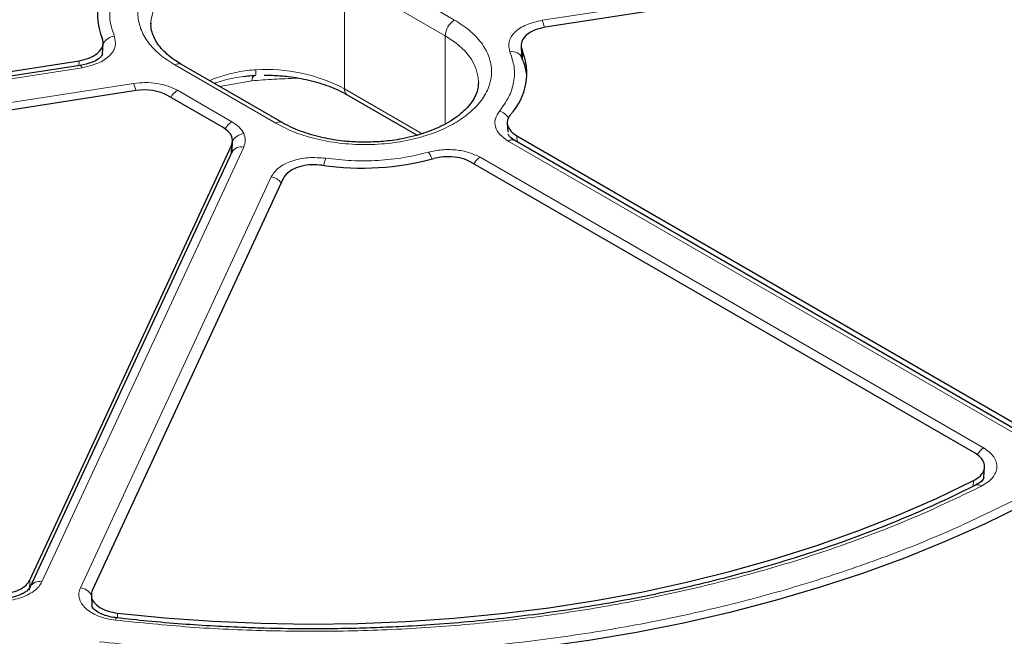
# Model space of a CAD drawing. Units: millimetres. Extents: x 0 to 507, y -31 to 383.
# Drawn here: x 301 to 323, y 193 to 206 of the extents above; entities that cross this region are included whole.
import ezdxf

# ---------------------------------------------------------------- set-up
doc = ezdxf.new("R2010")
doc.units = ezdxf.units.MM

msp = doc.modelspace()

# ---------------------------------------------------------------- linework, layer by layer
at = {"color": 8, "linetype": 'Continuous', "lineweight": 18}
for p, q in [((312.9853, 206.3627), (328.67, 208.7888)), ((308.8301, 207.6521), (311.0524, 206.3692)), ((308.628, 207.3022), (308.628, 204.8525)), ((308.628, 207.3022), (310.8504, 206.0192)), ((310.8504, 204.078), (310.8504, 206.0192)), ((312.5426, 205.7103), (312.5514, 205.5308)), ((302.7711, 205.3625), (302.7768, 205.4725)), ((307.1128, 204.0949), (304.8905, 205.3778)), ((312.5532, 205.495), (312.5535, 205.4894)), ((302.8422, 205.3177), (287.1574, 202.8915)), ((287.3843, 202.4026), (303.9795, 204.9696)), ((306.5848, 205.0314), (305.8736, 204.9069)), ((304.9448, 204.8203), (306.147, 204.1262)), ((308.628, 204.8525), (310.342, 203.8631)), ((312.4252, 203.8194), (312.4321, 203.6863)), ((306.1262, 203.4121), (306.1351, 203.6015)), ((323.3353, 197.2954), (312.2364, 203.7026)), ((306.4057, 203.569), (301.959, 193.9888)), ((311.6164, 203.3447), (322.7154, 196.9375)), ((302.8059, 193.8578), (307.0086, 202.9124)), ((322.4853, 196.0935), (322.4933, 196.2193)), ((301.6899, 194.0243), (301.6833, 193.8064)), ((303.6209, 193.2999), (303.6269, 193.1923))]:
    msp.add_line(p, q, dxfattribs=at)
at = {"color": 7, "linetype": 'Continuous', "lineweight": 25}
for p, q in [((328.7514, 208.6365), (313.0506, 206.2079)), ((304.3603, 206.2817), (304.3606, 206.3059)), ((303.2932, 205.6163), (303.3062, 205.8578)), ((312.5202, 205.7975), (312.5315, 205.5762)), ((312.534, 205.5514), (312.5307, 205.6011)), ((287.076, 203.0438), (302.7768, 205.4725)), ((302.7985, 205.3667), (287.1137, 202.9406)), ((307.2557, 204.109), (305.0333, 205.392)), ((311.5826, 204.9987), (311.5822, 204.9744)), ((304.0357, 204.8134), (287.4458, 202.2472)), ((305.9504, 203.9995), (304.7253, 204.7068)), ((308.6872, 204.7217), (310.2292, 203.8316)), ((312.2158, 204.0985), (312.2262, 203.8993)), ((312.4252, 203.8194), (323.5381, 197.4041)), ((301.6899, 194.0243), (306.1351, 203.6015)), ((306.1483, 203.4666), (306.1592, 203.6969)), ((323.4782, 197.3095), (312.3792, 203.7168)), ((306.1465, 203.456), (301.6999, 193.8758)), ((306.1539, 203.4827), (306.1483, 203.4597)), ((322.528, 196.8209), (311.4154, 203.2361)), ((307.2768, 202.8747), (303.0698, 193.8108)), ((322.7205, 196.294), (322.7343, 196.5157)), ((303.047, 193.6938), (303.0601, 193.4526))]:
    msp.add_line(p, q, dxfattribs=at)
at = {"color": 8, "linetype": 'Continuous', "lineweight": 18, "flags": 128}
for points in [[(304.3606, 206.3059), (304.3666, 206.3846), (304.4174, 206.5884), (304.5179, 206.786), (304.6661, 206.9733), (304.8589, 207.1465), (305.0925, 207.3022), (305.3621, 207.437), (305.6621, 207.5483), (305.9866, 207.6339), (306.3289, 207.6919), (306.6819, 207.7212), (307.0386, 207.7212), (307.3917, 207.6919), (307.7339, 207.6339), (308.0584, 207.5483), (308.3585, 207.437), (308.628, 207.3022)], [(310.8504, 206.0192), (311.084, 205.8636), (311.2768, 205.6904), (311.425, 205.5031), (311.5255, 205.3055), (311.5762, 205.1017), (311.5826, 204.9987)], [(302.7985, 205.3667), (302.8019, 205.3668), (302.8145, 205.3604), (302.828, 205.3438), (302.8422, 205.3177)], [(306.6657, 205.1515), (306.6679, 205.1506), (306.67, 205.1547), (306.6718, 205.1635), (306.6733, 205.1769), (306.6745, 205.1947), (306.6754, 205.2167), (306.6759, 205.2424), (306.6761, 205.2713)], [(303.578, 193.1424), (303.5885, 193.169), (303.5987, 193.1861), (303.6081, 193.1929), (303.6105, 193.193)]]:
    msp.add_lwpolyline(points, dxfattribs=at)
at = {"color": 7, "linetype": 'Continuous', "lineweight": 25, "flags": 128}
for points in [[(303.6209, 193.2999), (304.6702, 193.1953), (305.7271, 193.1199), (306.789, 193.0739), (307.8535, 193.0574), (308.9182, 193.0705), (309.9805, 193.1132), (311.0381, 193.1853), (312.0884, 193.2866), (313.1291, 193.417), (314.1577, 193.5761), (315.1718, 193.7636), (316.1692, 193.979), (317.1475, 194.2219), (318.1044, 194.4916), (319.0378, 194.7875), (319.9454, 195.1091), (320.8252, 195.4554), (321.6752, 195.8258), (322.4933, 196.2193)], [(323.5727, 195.6693), (322.7372, 195.2603), (321.8697, 194.8741), (320.9721, 194.5116), (320.0463, 194.1736), (319.0943, 193.8608), (318.1181, 193.5739), (317.1199, 193.3134), (316.1018, 193.08), (315.066, 192.8742), (314.0148, 192.6964), (312.9503, 192.5469), (311.8751, 192.4262), (310.7912, 192.3344), (309.7012, 192.2719), (308.6072, 192.2386), (307.5118, 192.2347), (306.4173, 192.2601), (305.326, 192.3149), (304.2403, 192.3989), (303.1625, 192.512)]]:
    msp.add_lwpolyline(points, dxfattribs=at)
at = {"color": 7, "linetype": 'Continuous', "lineweight": 25}
for centre, radius, start, end in [((304.511, 206.4826), 1.3291, 136.90245, 202.68548), ((311.3166, 205.1978), 1.3289, 316.93023, 22.68845), ((309.0122, 209.1891), 6.0842, 261.74447, 285.12272)]:
    msp.add_arc(centre, radius, start, end, dxfattribs=at)
at = {"color": 8, "linetype": 'Continuous', "lineweight": 18}
for centre, radius, start, end in [((311.289, 205.9993), 0.4391, 122.60548, 177.39452), ((312.2626, 206.0581), 0.7842, 10.75678, 22.85534), ((303.5981, 205.6771), 0.3403, 97.56986, 147.28638), ((312.3303, 205.4444), 0.2286, 21.20285, 104.21742), ((304.9742, 205.261), 0.1437, 65.69288, 125.61758), ((306.7381, 205.0259), 0.1534, 125.41567, 177.93357), ((306.9077, 201.5927), 3.686, 62.1786, 93.60257), ((303.2578, 204.6654), 0.7832, 10.79716, 22.85914), ((305.1668, 204.4666), 0.4176, 122.11881, 151.75399), ((308.7639, 204.8352), 0.137, 172.74417, 235.94365), ((311.9378, 204.0013), 0.3744, 33.59812, 73.76277), ((306.3742, 203.7677), 0.4244, 122.35167, 151.86601), ((307.1956, 203.9863), 0.1365, 63.32364, 127.32521), ((306.4544, 203.5298), 0.3413, 98.20484, 149.81572), ((312.3194, 203.593), 0.1375, 64.19873, 127.11172), ((306.3483, 203.3469), 0.2293, 75.50867, 151.61138), ((310.06, 203.1394), 0.5236, 18.31311, 37.29714), ((308.9922, 203.0188), 0.8341, 158.61726, 170.01556), ((311.8326, 202.9973), 0.4092, 121.88956, 150.25656), ((306.9563, 202.567), 0.3494, 37.63172, 81.38103), ((322.9411, 196.5806), 0.4223, 122.3105, 150.79962), ((322.5834, 195.9955), 0.1296, 50.21956, 111.3004), ((301.9018, 193.7659), 0.2301, 75.59101, 150.44983), ((302.7569, 193.5193), 0.342, 31.09676, 81.76503)]:
    msp.add_arc(centre, radius, start, end, dxfattribs=at)
at = {"color": 7, "linetype": 'Continuous', "lineweight": 25}
for centre, major_axis, ratio, start_param, end_param in [((304.2202, 204.4148), (0.7143, 0.0003), 0.5776939, 0.7853432, 1.8318375), ((305.4446, 203.708), (0.7148, 0.0003), 0.5768816, 6.021332, 7.0678262)]:
    msp.add_ellipse(centre, major_axis=major_axis, ratio=ratio, start_param=start_param, end_param=end_param, dxfattribs=at)
at = {"color": 8, "linetype": 'Continuous', "lineweight": 18}
for points, knots in [([(307.965, 234.5161), (308.8939, 234.5068), (310.7649, 234.4882), (313.5812, 234.3435), (316.4154, 234.1096), (319.2539, 233.7756), (322.0849, 233.3419), (324.8924, 232.8072), (327.6603, 232.1718), (330.3707, 231.4378), (333.0088, 230.6079), (335.5598, 229.6856), (338.0093, 228.6758), (340.3441, 227.5843), (342.5528, 226.4177), (344.6256, 225.1827), (346.5524, 223.8882), (348.3263, 222.5428), (349.9427, 221.1551), (351.4001, 219.7322), (352.6972, 218.2824), (353.84, 216.8061), (354.8376, 215.2951), (355.6935, 213.7399), (356.4029, 212.1384), (356.9567, 210.497), (357.3474, 208.8213), (357.5675, 207.1193), (357.6114, 205.3999), (357.4756, 203.6734), (357.1584, 201.9487), (356.6601, 200.2351), (355.983, 198.542), (355.1312, 196.8788), (354.1108, 195.2541), (352.929, 193.6756), (351.5961, 192.1522), (350.1229, 190.6908), (348.5224, 189.2969), (346.8024, 187.9756), (344.986, 186.7247), (343.6844, 185.9486), (343.0382, 185.5632)], [0, 0, 0, 0, 0.0238204, 0.047981, 0.0724556, 0.0972161, 0.1222328, 0.1475313, 0.1729939, 0.1985843, 0.2242656, 0.25, 0.275734, 0.301415, 0.3270055, 0.3524683, 0.3777672, 0.4027835, 0.4275438, 0.4520184, 0.4761793, 0.5, 0.5238203, 0.547981, 0.5724556, 0.5972161, 0.6222328, 0.6475313, 0.6729939, 0.6985843, 0.7242656, 0.75, 0.775734, 0.801415, 0.8270055, 0.8524683, 0.8777672, 0.9027835, 0.9275438, 0.9520184, 0.9761794, 1, 1, 1, 1]), ([(342.5356, 225.827), (341.9335, 226.1644), (340.724, 226.8422), (338.779, 227.7978), (336.7235, 228.7119), (334.5458, 229.5753), (332.2538, 230.3824), (329.8568, 231.1249), (327.4595, 231.7704), (325.0922, 232.3217), (322.7602, 232.7877), (320.378, 233.1873), (317.9424, 233.5191), (315.4719, 233.7797), (312.9682, 233.9674), (310.4466, 234.0806), (307.9137, 234.1184), (305.3809, 234.0806), (302.8593, 233.9674), (300.3556, 233.7797), (297.8851, 233.5191), (295.4495, 233.1873), (293.0673, 232.7877), (290.7353, 232.3217), (288.368, 231.7704), (285.9707, 231.1249), (283.5737, 230.3824), (281.2815, 229.5754), (279.1043, 228.7117), (277.0473, 227.7985), (275.1075, 226.8398), (273.2766, 225.8358), (271.5373, 224.7788), (269.8767, 223.659), (268.2947, 222.4715), (266.7987, 221.2146), (265.4007, 219.8914), (264.1146, 218.5076), (262.9963, 217.1237), (262.0414, 215.7571), (261.2342, 214.4108), (260.542, 213.0356), (259.9672, 211.6296), (259.5159, 210.2034), (259.1907, 208.7581), (258.9945, 207.3024), (258.9291, 205.8402), (258.9945, 204.378), (259.1907, 202.9223), (259.5159, 201.4769), (259.9672, 200.0508), (260.542, 198.6447), (261.2342, 197.2695), (262.0414, 195.9233), (262.9963, 194.5567), (264.1146, 193.1727), (265.4007, 191.789), (266.7988, 190.4658), (268.2944, 189.2087), (269.8778, 188.022), (271.5332, 186.8992), (272.7073, 186.201), (273.2918, 185.8534)], [0, 0, 0, 0, 0.0163651, 0.0328713, 0.0497846, 0.066957, 0.0843728, 0.1021273, 0.119989, 0.1359429, 0.1518973, 0.1681033, 0.1843097, 0.2006882, 0.2170672, 0.2335334, 0.25, 0.2664661, 0.2829328, 0.2993113, 0.3156902, 0.3318962, 0.3481027, 0.3640566, 0.380011, 0.3978722, 0.4156269, 0.4330427, 0.450215, 0.4671284, 0.4836345, 0.5, 0.516365, 0.5328713, 0.5497846, 0.566957, 0.5843728, 0.6021273, 0.619989, 0.6359429, 0.6518973, 0.6681033, 0.6843097, 0.7006882, 0.7170672, 0.7335334, 0.75, 0.7664661, 0.7829328, 0.7993113, 0.8156902, 0.8318962, 0.8481027, 0.8640566, 0.880011, 0.8978722, 0.9156269, 0.9330427, 0.950215, 0.9671284, 0.9836347, 1, 1, 1, 1]), ([(308.1065, 177.1644), (307.1816, 177.171), (305.3187, 177.1842), (302.5138, 177.3196), (299.6905, 177.5434), (296.862, 177.8664), (294.0402, 178.288), (291.2407, 178.8099), (288.4793, 179.4315), (285.7738, 180.1508), (283.1388, 180.9655), (280.5888, 181.8719), (278.1381, 182.8654), (275.7998, 183.9403), (273.5852, 185.0902), (271.504, 186.3085), (269.5665, 187.5864), (267.7793, 188.9157), (266.1474, 190.2878), (264.6724, 191.6957), (263.3556, 193.1314), (262.1913, 194.5943), (261.1703, 196.0924), (260.2889, 197.6351), (259.5518, 199.2245), (258.9681, 200.8544), (258.5454, 202.5193), (258.291, 204.2112), (258.2107, 205.9216), (258.3082, 207.6403), (258.5851, 209.3584), (259.0416, 211.067), (259.6757, 212.7565), (260.4832, 214.4179), (261.4587, 216.0426), (262.595, 217.6229), (263.8824, 219.15), (265.3103, 220.6169), (266.8662, 222.0182), (268.5424, 223.3487), (270.3162, 224.6104), (271.5902, 225.3951), (272.2227, 225.7847)], [0, 0, 0, 0, 0.0238317, 0.0480004, 0.0724803, 0.0972433, 0.1222599, 0.1475556, 0.1730137, 0.1985984, 0.2242729, 0.25, 0.2757267, 0.301401, 0.3269857, 0.352444, 0.3777401, 0.4027563, 0.4275191, 0.451999, 0.476168, 0.5, 0.5238316, 0.5480004, 0.5724803, 0.5972433, 0.6222599, 0.6475556, 0.6730137, 0.6985984, 0.7242729, 0.75, 0.7757267, 0.801401, 0.8269857, 0.852444, 0.8777401, 0.9027563, 0.9275191, 0.951999, 0.9761681, 1, 1, 1, 1]), ([(273.2918, 185.8534), (273.8939, 185.5159), (275.1034, 184.8381), (277.0484, 183.8825), (279.104, 182.9684), (281.2816, 182.105), (283.5736, 181.2979), (285.9706, 180.5555), (288.368, 179.9099), (290.7352, 179.3586), (293.0673, 178.8927), (295.4495, 178.4931), (297.885, 178.1612), (300.3555, 177.9007), (302.8592, 177.713), (305.3808, 177.5997), (307.9137, 177.562), (310.4466, 177.5997), (312.9682, 177.713), (315.4719, 177.9007), (317.9423, 178.1612), (320.3779, 178.4931), (322.7601, 178.8927), (325.0922, 179.3586), (327.4594, 179.9099), (329.8568, 180.5555), (332.2537, 181.2979), (334.5459, 182.105), (336.7231, 182.9686), (338.7801, 183.8818), (340.7199, 184.8405), (342.5508, 185.8446), (344.2901, 186.9016), (345.9508, 188.0213), (347.5327, 189.2088), (349.0287, 190.4657), (350.4267, 191.789), (351.7128, 193.1727), (352.8311, 194.5566), (353.786, 195.9233), (354.5932, 197.2695), (355.2854, 198.6447), (355.8602, 200.0507), (356.3116, 201.4769), (356.6367, 202.9223), (356.8329, 204.378), (356.8983, 205.8402), (356.8329, 207.3024), (356.6367, 208.758), (356.3116, 210.2034), (355.8602, 211.6296), (355.2854, 213.0356), (354.5932, 214.4108), (353.786, 215.7571), (352.8311, 217.1237), (351.7128, 218.5076), (350.4267, 219.8914), (349.0286, 221.2145), (347.533, 222.4717), (345.9497, 223.6583), (344.2943, 224.7811), (343.1202, 225.4794), (342.5356, 225.827)], [0, 0, 0, 0, 0.0163651, 0.0328713, 0.0497846, 0.066957, 0.0843728, 0.1021273, 0.119989, 0.1359429, 0.1518973, 0.1681033, 0.1843097, 0.2006882, 0.2170672, 0.2335334, 0.25, 0.2664661, 0.2829328, 0.2993113, 0.3156902, 0.3318962, 0.3481027, 0.3640566, 0.380011, 0.3978722, 0.4156269, 0.4330427, 0.450215, 0.4671284, 0.4836345, 0.5, 0.516365, 0.5328713, 0.5497846, 0.566957, 0.5843728, 0.6021273, 0.619989, 0.6359429, 0.6518973, 0.6681033, 0.6843097, 0.7006882, 0.7170672, 0.7335334, 0.75, 0.7664661, 0.7829328, 0.7993113, 0.8156902, 0.8318962, 0.8481027, 0.8640566, 0.880011, 0.8978722, 0.9156269, 0.9330427, 0.950215, 0.9671284, 0.9836347, 1, 1, 1, 1]), ([(304.8905, 205.3778), (304.7767, 205.4509), (304.5424, 205.6013), (304.2849, 205.8765), (304.1136, 206.1852), (304.0547, 206.515), (304.1042, 206.7905), (304.2006, 207.0024), (304.3295, 207.2013), (304.5456, 207.4268), (304.8794, 207.6584), (305.2808, 207.8512), (305.7535, 208.0022), (306.2894, 208.1004), (306.8602, 208.1346), (307.3376, 208.106), (307.7047, 208.0504), (308.0488, 207.9757), (308.443, 207.8531), (308.7036, 207.7178), (308.8301, 207.6521)], [0, 0, 0, 0, 0.0582484, 0.11998585, 0.18428997, 0.24995872, 0.31562747, 0.34781651, 0.38001415, 0.4417516, 0.5, 0.5582484, 0.61998585, 0.68428997, 0.74995872, 0.81562747, 0.84781651, 0.88001415, 0.9417516, 1, 1, 1, 1]), ([(303.785, 207.3196), (303.7103, 207.2175), (303.5599, 207.0116), (303.4567, 206.6796), (303.4411, 206.3424), (303.5161, 206.1232), (303.5533, 206.0144)], [0, 0, 0, 0, 0.2481173, 0.5, 0.7518827, 1, 1, 1, 1]), ([(311.0524, 206.3692), (311.1662, 206.2961), (311.4005, 206.1457), (311.658, 205.8705), (311.8293, 205.5617), (311.8881, 205.232), (311.8387, 204.9564), (311.7423, 204.7446), (311.6134, 204.5457), (311.3973, 204.3202), (311.0634, 204.0885), (310.6621, 203.8958), (310.1894, 203.7448), (309.6535, 203.6466), (309.0827, 203.6124), (308.6053, 203.641), (308.2382, 203.6966), (307.8941, 203.7713), (307.4999, 203.8939), (307.2393, 204.0292), (307.1128, 204.0949)], [0, 0, 0, 0, 0.0582484, 0.1199858, 0.18429, 0.2499587, 0.3156275, 0.3478165, 0.3800142, 0.4417516, 0.5, 0.5582484, 0.6199858, 0.68429, 0.7499587, 0.8156275, 0.8478165, 0.8800142, 0.9417516, 1, 1, 1, 1]), ([(312.2742, 205.6659), (312.2571, 205.7407), (312.223, 205.8899), (312.3634, 206.1052), (312.6215, 206.2801), (312.864, 206.3351), (312.9853, 206.3627)], [0, 0, 0, 0, 0.2505413, 0.5002236, 0.7500127, 1, 1, 1, 1]), ([(303.5533, 206.0144), (303.5703, 205.9397), (303.6044, 205.7904), (303.4641, 205.5752), (303.2059, 205.4002), (302.9634, 205.3452), (302.8422, 205.3177)], [0, 0, 0, 0, 0.2505413, 0.5002236, 0.7500127, 1, 1, 1, 1]), ([(312.0425, 204.3607), (312.1171, 204.4629), (312.2675, 204.6688), (312.3707, 205.0008), (312.3863, 205.3379), (312.3114, 205.5572), (312.2742, 205.6659)], [0, 0, 0, 0, 0.2481173, 0.5, 0.7518827, 1, 1, 1, 1]), ([(306.6761, 205.2713), (306.6119, 205.267), (306.4746, 205.2579), (306.2716, 205.2241), (306.0688, 205.177), (305.8769, 205.1192), (305.7374, 205.0709), (305.6649, 205.0409), (305.6512, 205.0353)], [0, 0, 0, 0, 0.1789982, 0.382713, 0.5745431, 0.7655388, 0.9556146, 1, 1, 1, 1]), ([(305.761, 204.9719), (305.7954, 204.9843), (305.9503, 205.0402), (306.2417, 205.1083), (306.5043, 205.1346), (306.6301, 205.1472)], [0, 0, 0, 0, 0.1292968, 0.5827356, 1, 1, 1, 1]), ([(303.9795, 204.9696), (304.0639, 204.9789), (304.2359, 204.9977), (304.4995, 204.9754), (304.7471, 204.9186), (304.8796, 204.8527), (304.9448, 204.8203)], [0, 0, 0, 0, 0.245686, 0.5, 0.754314, 1, 1, 1, 1]), ([(307.578, 205.0881), (307.4085, 205.0804), (307.0696, 205.0651), (306.7464, 205.0426), (306.5848, 205.0314)], [0, 0, 0, 0, 0.5001924, 1, 1, 1, 1]), ([(312.2364, 203.7026), (312.1699, 203.7486), (312.0373, 203.8402), (311.9438, 204.013), (311.9337, 204.1936), (312.0062, 204.305), (312.0425, 204.3607)], [0, 0, 0, 0, 0.2509641, 0.5007265, 0.7504108, 1, 1, 1, 1]), ([(306.147, 204.1262), (306.2049, 204.0881), (306.3206, 204.0117), (306.3773, 203.9156), (306.4057, 203.8676)], [0, 0, 0, 0, 0.5000263, 1, 1, 1, 1]), ([(306.4057, 203.8676), (306.4227, 203.8178), (306.4568, 203.7183), (306.4227, 203.6187), (306.4057, 203.569)], [0, 0, 0, 0, 0.4999737, 1, 1, 1, 1]), ([(306.1504, 203.5119), (306.1523, 203.5064), (306.1564, 203.4942), (306.1521, 203.4818), (306.1497, 203.475)], [0, 0, 0, 0, 0.4506121, 1, 1, 1, 1]), ([(308.2155, 203.3229), (308.404, 203.3015), (308.7837, 203.2582), (309.3678, 203.2672), (309.9429, 203.3268), (310.2995, 203.4136), (310.4765, 203.4567)], [0, 0, 0, 0, 0.2481173, 0.5, 0.7518827, 1, 1, 1, 1]), ([(310.4765, 203.4567), (310.5736, 203.4777), (310.7672, 203.5197), (311.0806, 203.5135), (311.3792, 203.4593), (311.5374, 203.3829), (311.6164, 203.3447)], [0, 0, 0, 0, 0.2509641, 0.5007265, 0.7504108, 1, 1, 1, 1]), ([(307.0086, 202.9124), (307.0564, 202.9826), (307.1519, 203.1227), (307.4554, 203.2717), (307.8281, 203.3525), (308.0863, 203.3328), (308.2155, 203.3229)], [0, 0, 0, 0, 0.2505413, 0.5002236, 0.7500127, 1, 1, 1, 1]), ([(322.7154, 196.9375), (322.7608, 196.9079), (322.8517, 196.8488), (322.9447, 196.7423), (323.0007, 196.6283), (323.0146, 196.5098), (322.9868, 196.3922), (322.9175, 196.2805), (322.8124, 196.1781), (322.715, 196.1227), (322.6663, 196.0951)], [0, 0, 0, 0, 0.1251598, 0.2504656, 0.3752274, 0.500158, 0.6253565, 0.749925, 0.875155, 1, 1, 1, 1]), ([(322.6663, 196.0951), (322.2403, 195.8893), (321.3838, 195.4756), (319.9953, 194.9246), (318.5282, 194.4261), (316.9846, 193.9909), (315.3774, 193.6227), (313.7219, 193.3266), (312.0318, 193.1052), (310.321, 192.9601), (308.6073, 192.8915), (306.905, 192.8998), (305.2253, 192.9761), (304.1252, 193.0872), (303.578, 193.1424)], [0, 0, 0, 0, 0.0814192, 0.1636724, 0.2467037, 0.3308409, 0.415294, 0.5, 0.5847028, 0.6691559, 0.7532962, 0.8363245, 0.9185792, 1, 1, 1, 1]), ([(303.2266, 192.667), (303.8039, 192.6061), (304.9646, 192.4836), (306.7388, 192.3968), (308.5382, 192.383), (310.351, 192.452), (312.1611, 192.6032), (313.9492, 192.8368), (315.7001, 193.1507), (317.3987, 193.5421), (319.0283, 194.0057), (320.5748, 194.537), (322.0361, 195.1243), (322.9352, 195.5654), (323.3824, 195.7848)], [0, 0, 0, 0, 0.0813518, 0.1635665, 0.2465862, 0.3307519, 0.4152449, 0.5, 0.5847521, 0.6692451, 0.7534138, 0.8364305, 0.9186467, 1, 1, 1, 1]), ([(301.959, 193.9888), (301.9374, 193.9513), (301.8942, 193.8763), (301.781, 193.7766), (301.6378, 193.6916), (301.467, 193.6253), (301.2767, 193.5804), (301.0746, 193.5592), (300.8684, 193.5606), (300.7366, 193.5816), (300.6708, 193.5921)], [0, 0, 0, 0, 0.12515978, 0.25046559, 0.37522736, 0.50015796, 0.62535646, 0.74992497, 0.875155, 1, 1, 1, 1]), ([(303.578, 193.1424), (303.5117, 193.1524), (303.3792, 193.1722), (303.1992, 193.2307), (303.0427, 193.3075), (302.9168, 193.4014), (302.8264, 193.5081), (302.7762, 193.623), (302.7647, 193.7419), (302.7922, 193.8192), (302.8059, 193.8578)], [0, 0, 0, 0, 0.12515978, 0.25046559, 0.37522736, 0.50015796, 0.62535646, 0.74992497, 0.875155, 1, 1, 1, 1]), ([(303.0628, 193.4531), (303.06, 193.4716), (303.0531, 193.5179), (303.071, 193.563), (303.0817, 193.59)], [0, 0, 0, 0, 0.4005619, 1, 1, 1, 1])]:
    msp.add_open_spline(points, degree=3, knots=knots, dxfattribs=at)
at = {"color": 7, "linetype": 'Continuous', "lineweight": 25}
for points, knots in [([(305.0353, 205.3928), (304.9897, 205.4196), (304.8835, 205.4818), (304.7436, 205.5895), (304.6132, 205.7121), (304.5091, 205.8399), (304.4302, 205.9717), (304.3799, 206.1088), (304.3565, 206.218), (304.3633, 206.2832), (304.3651, 206.3005)], [0, 0, 0, 0, 0.0993215, 0.2311078, 0.3639579, 0.4987149, 0.6372992, 0.7832175, 0.9424547, 1, 1, 1, 1]), ([(313.0506, 206.2079), (312.9751, 206.1915), (312.8241, 206.1587), (312.6493, 206.0581), (312.5402, 205.933), (312.5104, 205.8108), (312.5338, 205.7379), (312.5426, 205.7103)], [0, 0, 0, 0, 0.217243, 0.4344924, 0.6516008, 0.8686532, 1, 1, 1, 1]), ([(302.7768, 205.4725), (302.8523, 205.4889), (303.0033, 205.5217), (303.1781, 205.6223), (303.2872, 205.7474), (303.317, 205.8695), (303.2936, 205.9425), (303.2848, 205.97)], [0, 0, 0, 0, 0.217243, 0.4344924, 0.6516008, 0.8686532, 1, 1, 1, 1]), ([(303.2954, 205.6204), (303.2903, 205.6078), (303.2794, 205.5805), (303.2091, 205.5111), (303.0576, 205.4237), (302.8893, 205.3867), (302.7986, 205.3668)], [0, 0, 0, 0, 0.1940274, 0.4211548, 0.6878776, 1, 1, 1, 1]), ([(312.642, 205.1807), (312.6264, 205.2654), (312.6036, 205.3896), (312.5491, 205.5072), (312.5317, 205.5446)], [0, 0, 0, 0, 0.6817201, 1, 1, 1, 1]), ([(306.4248, 205.1274), (306.4454, 205.1306), (306.5256, 205.1429), (306.6073, 205.1474), (306.668, 205.1507)], [0, 0, 0, 0, 0.25741542, 1, 1, 1, 1]), ([(306.8603, 205.1545), (306.9744, 205.1521), (307.1348, 205.1488), (307.3683, 205.1269), (307.5642, 205.1009), (307.79, 205.0582), (308.0161, 205.0016), (308.2389, 204.9304), (308.4493, 204.845), (308.5994, 204.7741), (308.6712, 204.7296), (308.6852, 204.7209)], [0, 0, 0, 0, 0.1668794, 0.2346358, 0.3464449, 0.4614955, 0.5837028, 0.7097544, 0.8382951, 0.968317, 1, 1, 1, 1]), ([(311.5778, 204.9799), (311.5767, 204.9428), (311.5741, 204.8568), (311.5277, 204.7217), (311.4479, 204.5755), (311.3351, 204.4341), (311.1912, 204.2983), (311.017, 204.1704), (310.8153, 204.0531), (310.5896, 203.9491), (310.3459, 203.8608), (310.0946, 203.7909), (309.8532, 203.7409), (309.6342, 203.7087), (309.3823, 203.6828), (309.2002, 203.6788), (309.0826, 203.6763)], [0, 0, 0, 0, 0.063043, 0.1464269, 0.2247871, 0.300741, 0.3756649, 0.4501886, 0.52442, 0.5983384, 0.6715067, 0.7427704, 0.8086654, 0.8639554, 0.912105, 1, 1, 1, 1]), ([(312.2874, 204.2903), (312.2595, 204.2466), (312.2036, 204.1591), (312.222, 204.0176), (312.3019, 203.9007), (312.39, 203.8426), (312.4252, 203.8194)], [0, 0, 0, 0, 0.2728418, 0.5456881, 0.8184415, 1, 1, 1, 1]), ([(309.0826, 203.6763), (308.9685, 203.6786), (308.8081, 203.6819), (308.5746, 203.7038), (308.3787, 203.7298), (308.1528, 203.7725), (307.9267, 203.8292), (307.7039, 203.9003), (307.4936, 203.9858), (307.3435, 204.0566), (307.2717, 204.1012), (307.2576, 204.1099)], [0, 0, 0, 0, 0.1668724, 0.2346259, 0.3464302, 0.461476, 0.5836781, 0.7097244, 0.8382596, 0.968276, 1, 1, 1, 1]), ([(312.3793, 203.7168), (312.3347, 203.7449), (312.259, 203.7927), (312.2449, 203.8371), (312.2391, 203.8554)], [0, 0, 0, 0, 0.5890197, 1, 1, 1, 1]), ([(308.1386, 203.168), (308.0588, 203.1747), (307.8992, 203.1883), (307.6618, 203.1491), (307.4614, 203.0701), (307.3328, 202.9716), (307.2921, 202.9012), (307.2768, 202.8747)], [0, 0, 0, 0, 0.217243, 0.4344924, 0.6516008, 0.8686532, 1, 1, 1, 1]), ([(311.4154, 203.2361), (311.353, 203.2657), (311.2282, 203.3248), (310.9906, 203.3613), (310.773, 203.3562), (310.6491, 203.3272), (310.5995, 203.3156)], [0, 0, 0, 0, 0.2727721, 0.5455488, 0.8182325, 1, 1, 1, 1]), ([(307.9137, 177.2429), (307.4164, 177.2452), (306.7132, 177.2486), (305.6696, 177.2711), (304.769, 177.2985), (303.6946, 177.3446), (302.5656, 177.4077), (301.3835, 177.4901), (300.1656, 177.5926), (298.9218, 177.7158), (297.6598, 177.8603), (296.3859, 178.0264), (295.1047, 178.2142), (293.8202, 178.4238), (292.5358, 178.6554), (291.2544, 178.9088), (289.9785, 179.184), (288.7102, 179.4809), (287.4518, 179.7992), (286.205, 180.1388), (284.9716, 180.4994), (283.7533, 180.8808), (282.5514, 181.2826), (281.3675, 181.7046), (280.2029, 182.1464), (279.0589, 182.6076), (277.9368, 183.0879), (276.8376, 183.5868), (275.7625, 184.1039), (274.7126, 184.6388), (273.6889, 185.1911), (272.6923, 185.7602), (271.7239, 186.3457), (270.7843, 186.9472), (269.8746, 187.564), (268.9955, 188.1959), (268.1478, 188.8421), (267.3321, 189.5023), (266.5493, 190.176), (265.7999, 190.8626), (265.0846, 191.5617), (264.4039, 192.2728), (263.7585, 192.9954), (263.1489, 193.729), (262.5757, 194.4733), (262.0393, 195.2278), (261.5402, 195.9921), (261.079, 196.7658), (260.6562, 197.5484), (260.2724, 198.3397), (259.9277, 199.1392), (259.6242, 199.9467), (259.3722, 200.7144), (259.2418, 201.2145), (259.1826, 201.4415)], [0, 0, 0, 0, 0.0212032, 0.0299777, 0.0445229, 0.0596552, 0.0759071, 0.0928809, 0.1104151, 0.1283811, 0.1466876, 0.1652668, 0.1840676, 0.2030507, 0.2221856, 0.2414477, 0.2608174, 0.2802788, 0.2998185, 0.3194257, 0.3390911, 0.3588068, 0.3785665, 0.3983643, 0.4181955, 0.438056, 0.4579423, 0.4778514, 0.4977809, 0.5177288, 0.5376934, 0.5576734, 0.5776681, 0.5976768, 0.6176994, 0.6377362, 0.6577876, 0.6778547, 0.6979387, 0.7180416, 0.7381656, 0.7583134, 0.7784883, 0.798694, 0.8189346, 0.8392151, 0.8595404, 0.8799164, 0.9003489, 0.9208442, 0.9414089, 0.9620492, 0.9827715, 1, 1, 1, 1]), ([(356.6511, 201.4753), (356.6034, 201.2852), (356.4834, 200.8069), (356.2374, 200.0438), (355.9194, 199.1855), (355.5518, 198.3303), (355.1367, 197.4791), (354.6737, 196.6331), (354.163, 195.7933), (353.6049, 194.9609), (352.9998, 194.137), (352.3705, 193.3507), (351.6995, 192.5747), (351.0129, 191.8373), (350.2879, 191.1119), (349.5549, 190.4246), (348.788, 189.7494), (347.9878, 189.0869), (347.1549, 188.4376), (346.2901, 187.8021), (345.394, 187.1809), (344.4673, 186.5745), (343.5107, 185.9833), (342.5252, 185.408), (341.5114, 184.849), (340.4702, 184.3068), (339.4025, 183.7817), (338.3091, 183.2743), (337.191, 182.785), (336.049, 182.3143), (334.8843, 181.8624), (333.6977, 181.4298), (332.4903, 181.0169), (331.263, 180.6239), (330.0171, 180.2513), (328.7536, 179.8994), (327.4737, 179.5684), (326.1785, 179.2587), (324.8694, 178.9705), (323.5476, 178.704), (322.2147, 178.4594), (320.8722, 178.2371), (319.5221, 178.0371), (318.1667, 177.8597), (316.8094, 177.705), (315.455, 177.5733), (314.1131, 177.4646), (312.8062, 177.3797), (311.5957, 177.3195), (310.544, 177.2815), (309.5782, 177.2575), (308.725, 177.2449), (308.1536, 177.2435), (307.9137, 177.2429)], [0, 0, 0, 0, 0.0144034, 0.036242, 0.058154, 0.080133, 0.1021732, 0.1242686, 0.1464139, 0.1686041, 0.1908348, 0.2131018, 0.2331037, 0.255368, 0.2753539, 0.2953356, 0.3153127, 0.3352859, 0.3552562, 0.375224, 0.39519, 0.4151545, 0.4351178, 0.45508, 0.4750413, 0.4950018, 0.5149615, 0.5349201, 0.5548775, 0.5748335, 0.5947876, 0.6147392, 0.6346879, 0.6546326, 0.6745726, 0.6945063, 0.7144324, 0.7343486, 0.7542524, 0.77414, 0.7940064, 0.8138445, 0.8336437, 0.8533879, 0.8730501, 0.8925829, 0.9118932, 0.9307692, 0.9486044, 0.9636455, 0.9756557, 0.9897832, 1, 1, 1, 1]), ([(322.4933, 196.2193), (322.5485, 196.2533), (322.659, 196.3212), (322.739, 196.456), (322.7411, 196.596), (322.6686, 196.7248), (322.5724, 196.7906), (322.528, 196.8209)], [0, 0, 0, 0, 0.2060621, 0.4121311, 0.6180443, 0.8238781, 1, 1, 1, 1]), ([(322.7224, 196.2932), (322.7135, 196.265), (322.6952, 196.2067), (322.5913, 196.1474), (322.5377, 196.1169)], [0, 0, 0, 0, 0.4845043, 1, 1, 1, 1]), ([(322.5347, 196.1188), (322.4562, 196.0783), (322.1454, 195.9178), (321.5755, 195.6548), (320.8266, 195.331), (320.0528, 195.0268), (319.258, 194.7414), (318.4433, 194.4758), (317.6104, 194.2304), (316.7612, 194.0056), (315.8977, 193.8019), (315.0223, 193.6197), (314.1376, 193.4594), (313.2476, 193.3213), (312.3581, 193.2057), (311.4808, 193.1132), (310.6385, 193.0442), (309.9042, 193), (309.2516, 192.9724), (308.6136, 192.9544), (308.1618, 192.9519), (307.9137, 192.9505)], [0, 0, 0, 0, 0.0198476, 0.0785931, 0.1373241, 0.1960358, 0.2547212, 0.3133706, 0.3719707, 0.4305024, 0.4889377, 0.5472345, 0.6053251, 0.6630937, 0.7203221, 0.7765434, 0.8305441, 0.8800645, 0.9151536, 0.953417, 1, 1, 1, 1]), ([(301.7017, 193.8795), (301.6811, 193.8482), (301.6488, 193.7991), (301.5446, 193.731), (301.4341, 193.681), (301.2907, 193.6395), (301.1186, 193.614), (300.9233, 193.6091), (300.793, 193.6289), (300.7259, 193.6392)], [0, 0, 0, 0, 0.195362, 0.3057986, 0.4258872, 0.5548641, 0.6937571, 0.8423719, 1, 1, 1, 1]), ([(300.77, 193.7409), (300.8486, 193.7302), (301.0057, 193.7089), (301.2479, 193.7364), (301.459, 193.8053), (301.616, 193.9059), (301.6665, 193.9869), (301.6899, 194.0243)], [0, 0, 0, 0, 0.2060583, 0.4121235, 0.618033, 0.8238629, 1, 1, 1, 1]), ([(303.0698, 193.8108), (303.0566, 193.7649), (303.0303, 193.673), (303.0938, 193.5353), (303.227, 193.4183), (303.4114, 193.3346), (303.5548, 193.3108), (303.6209, 193.2999)], [0, 0, 0, 0, 0.2060583, 0.4121235, 0.618033, 0.8238629, 1, 1, 1, 1]), ([(303.6102, 193.193), (303.5565, 193.201), (303.4534, 193.2162), (303.2898, 193.2664), (303.1524, 193.3371), (303.0761, 193.4124), (303.0646, 193.441), (303.0594, 193.4539)], [0, 0, 0, 0, 0.1670129, 0.3208473, 0.5889451, 0.8132804, 1, 1, 1, 1]), ([(307.9137, 192.9505), (307.5645, 192.9531), (307.0764, 192.9567), (306.3588, 192.9807), (305.752, 193.009), (305.0307, 193.0566), (304.3132, 193.1165), (303.8361, 193.1691), (303.6106, 193.194)], [0, 0, 0, 0, 0.24188702, 0.33806139, 0.49789943, 0.66351793, 0.84092055, 1, 1, 1, 1]), ([(307.9137, 166.4893), (308.4212, 166.4917), (309.1386, 166.495), (310.2034, 166.5177), (311.1223, 166.5453), (312.2185, 166.5918), (313.3706, 166.6553), (314.577, 166.7382), (315.8202, 166.8414), (317.0901, 166.9656), (318.3788, 167.1111), (319.6802, 167.2785), (320.9893, 167.4677), (322.3024, 167.6791), (323.6159, 167.9126), (324.927, 168.1682), (326.2331, 168.4459), (327.5321, 168.7456), (328.8218, 169.067), (330.1005, 169.4101), (331.3663, 169.7746), (332.6177, 170.1603), (333.8532, 170.5669), (335.0713, 170.9942), (336.2707, 171.4417), (337.4501, 171.9093), (338.6084, 172.3965), (339.7442, 172.9029), (340.8565, 173.4283), (341.9443, 173.9722), (343.0064, 174.5342), (344.042, 175.1138), (345.0501, 175.7107), (346.0297, 176.3245), (346.98, 176.9545), (347.9002, 177.6005), (348.7894, 178.2619), (349.6469, 178.9383), (350.4719, 179.6292), (351.2637, 180.3341), (352.0217, 181.0525), (352.7451, 181.784), (353.4333, 182.5281), (354.0857, 183.2842), (354.7018, 184.052), (355.2808, 184.8309), (355.8223, 185.6205), (356.3257, 186.4202), (356.7905, 187.2297), (357.2161, 188.0483), (357.602, 188.8757), (357.9476, 189.7114), (358.2527, 190.5548), (358.5154, 191.4056), (358.7321, 192.2316), (358.8394, 192.7754), (358.8901, 193.032)], [0, 0, 0, 0, 0.0203399, 0.0287557, 0.0427067, 0.057221, 0.0728097, 0.0890911, 0.1059109, 0.1231458, 0.1407084, 0.1585337, 0.1765731, 0.194789, 0.2131521, 0.2316392, 0.2502316, 0.2689141, 0.287674, 0.3065011, 0.3253865, 0.344323, 0.3633043, 0.3823251, 0.4013807, 0.4204674, 0.4395817, 0.4587208, 0.4778822, 0.4970638, 0.5162639, 0.5354809, 0.5547136, 0.5739612, 0.593223, 0.6124983, 0.6317869, 0.6510887, 0.6704039, 0.6897328, 0.7090761, 0.7284345, 0.7478091, 0.7672013, 0.7866125, 0.8060447, 0.8255001, 0.844981, 0.8644904, 0.8840314, 0.9036077, 0.9232232, 0.9428823, 0.9625896, 0.9823504, 1, 1, 1, 1])]:
    msp.add_open_spline(points, degree=3, knots=knots, dxfattribs=at)

doc.saveas('drawing.dxf')
